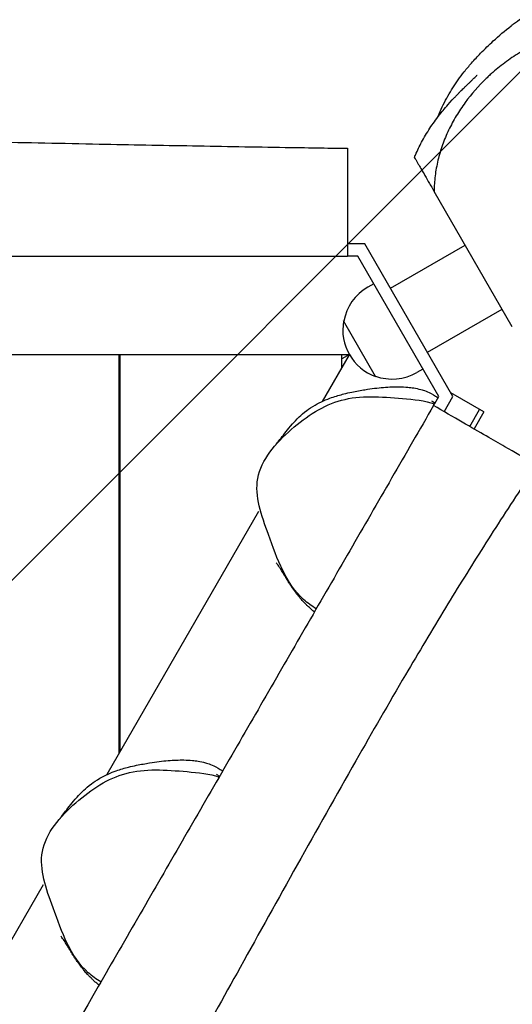
# Model space of a CAD drawing. Units: millimetres. Extents: x -2457 to 4018, y -2213 to 2715.
# Drawn here: x 429 to 629, y 703 to 1103 of the extents above; entities that cross this region are included whole.
import ezdxf

# ---------------------------------------------------------------- set-up
doc = ezdxf.new("R2010")
doc.units = ezdxf.units.MM
doc.header["$LTSCALE"] = 20
doc.linetypes.add('HIDDEN', pattern=[9.524999999999999, 6.35, -3.175])
for name, color, linetype in [('2d', 230, 'Continuous'), ('AS-Free_Space', 31, 'HIDDEN'), ('AS-Free_Space_Hatch', 31, 'HIDDEN')]:
    doc.layers.add(name, color=color, linetype=linetype)

msp = doc.modelspace()

# ---------------------------------------------------------------- hatches: boundary and pattern name
at = {"layer": 'AS-Free_Space_Hatch'}
h = msp.add_hatch(dxfattribs=at)
h.set_pattern_fill('ANSI31', color=256, scale=100)
h.set_pattern_definition([(45, (0, 0), (-224.5064030267288, 224.5064030267288), [])])
edge = h.paths.add_edge_path()
edge.add_arc((2013.901588010813, -501.2976480618038), 1000, -29.999999999997783, 60.00000000000142, ccw=False)
edge.add_arc((2013.901588010813, -501.297648061804), 1000, 240.00000000000142, 330.0000000000023, ccw=False)
edge.add_line((1513.901588010834, -1367.323051846254), (-175.280962070728, -392.073051846299))
edge.add_arc((324.7190379292521, 473.9523519381517), 1000, 150.0000000000014, 240.00000000000142, ccw=False)
edge.add_arc((324.7190379292514, 473.952351938152), 999.9999999999997, 60.00000000000142, 150.0000000000013, ccw=False)
edge.add_line((824.719037929231, 1339.977755722602), (2513.901588010793, 364.7277557226469))

# ---------------------------------------------------------------- linework, layer by layer
at = {"layer": '2d'}
for p, q in [((629.20639675559, 977.852974389145), (597.4312885946372, 1032.889076139912)), ((569.3322865832897, 1011.557975265577), (562.2190379292501, 1011.557975265577)), ((605.105789275186, 949.5964510385106), (569.3322865832897, 1011.557975265577)), ((579.7190379292379, 993.5675942088103), (610.0299270616933, 1011.06759420881)), ((439.3322865832898, 1006.557975265577), (439.3322865832898, 1006.591159398216)), ((566.4455352373416, 1006.557975265577), (562.2190379292504, 1006.557975265577)), ((599.3322865832897, 949.5964510385106), (566.4455352373416, 1006.557975265577)), ((572.8889109103029, 995.39772122774), (570.4640516325469, 993.9977280709809)), ((594.7190379292379, 967.5868320952773), (625.0299270616933, 985.0868320952773)), ((573.6915942489272, 957.7560329028538), (560.6915942489272, 980.272693401249)), ((562.937005626459, 966.5579752655726), (-528.4989297680318, 966.5579752655733)), ((469.4690379292132, 804.666706333736), (469.4690379292134, 966.557975265571)), ((469.9690379292132, 805.5327317375206), (469.9690379292134, 966.557975265571)), ((562.937005626459, 966.5579752655722), (551.9932044161226, 947.6027555413361)), ((563.0335327543291, 966.6137052288323), (559.9690379292138, 964.8444183166228)), ((559.9690379292135, 961.4173044187205), (559.9690379292135, 966.557975265571)), ((592.8889109103029, 960.7567050763628), (590.4640516325469, 959.3567119196032)), ((597.7114805432725, 946.7891326279864), (599.3322865832897, 949.5964510385106)), ((601.5491649481687, 943.4361970006812), (605.105789275186, 949.5964510385106)), ((617.67352060095, 943.3644002310368), (604.219037929252, 951.1323494233484)), ((597.2190379131087, 945.9361970099994), (597.6005092451601, 946.5969247387436)), ((611.9414697933971, 937.4361970007888), (615.9414697933812, 944.3644002310366)), ((617.67352060095, 943.3644002310368), (613.673520600966, 936.4361970007888)), ((469.9690379292132, 916.5579752655422), (469.4690379292132, 916.5579752655422)), ((469.4690379292134, 904.6667063337507), (469.9690379292134, 905.5327317375351)), ((526.1538291007805, 902.8476446593231), (464.4932044161193, 796.0483098790559)), ((438.6538291007831, 751.2931989970531), (141.4932044161036, 236.5958990342896))]:
    msp.add_line(p, q, dxfattribs=at)
for centre, radius, start, end in [((580.4640516325469, 976.677219995292), 20.00000000000001, 120.0000000000001, 170.0215081863853), ((580.3540408300153, 976.6137052288368), 20.00000000000003, 169.4583981264948, 250.5416018735047), ((580.4640516325469, 976.677219995292), 20.00000000000001, 249.9784918136149, 300.0000000000001)]:
    msp.add_arc(centre, radius, start, end, dxfattribs=at)
for points, knots in [([(598.93934438161, 1063.08474862091), (599.1180757684092, 1063.532139277736), (599.2970750627976, 1063.966661989484), (600.0391316300529, 1065.721057677283), (600.6017748451814, 1066.938363940073), (601.7903663937313, 1069.35252042556), (602.4140579582854, 1070.522031222453), (603.7087313568227, 1072.815889615253), (604.3761310303892, 1073.916472131474), (605.7727649288051, 1076.105960962294), (606.4958926208585, 1077.167476738141), (608.0328944535477, 1079.322416699716), (608.8417613289714, 1080.38947303909), (610.6470513361837, 1082.670832887589), (611.6333568391728, 1083.844735223499), (613.8612843441867, 1086.386565627072), (615.0980547781974, 1087.717708314834), (618.0294654822317, 1090.738313865044), (619.7305822211961, 1092.387031538208), (623.7693871446015, 1096.091653940631), (626.1292161182741, 1098.110191196664), (629.0345168949063, 1100.360747777231), (629.3824873541585, 1100.626659352209), (630.7923955705633, 1101.688280082089), (631.8897540793682, 1102.480115021654), (634.9226904549168, 1104.545855866925), (636.9538335300965, 1105.82033759828), (641.0610272025654, 1108.015318299298), (643.0504133909071, 1108.965510733432), (646.964751938194, 1110.486083993783), (648.7476908268732, 1111.084416327589), (652.4844019607267, 1112.093139417048), (654.4096004625051, 1112.515521670128), (658.3299161093782, 1113.132421754389), (660.2835089417451, 1113.34900134642), (664.287952106688, 1113.574210131571), (666.3194784443413, 1113.59721484172), (670.5123691493995, 1113.433016171068), (672.6697252044819, 1113.249864642086), (677.1295130190622, 1112.651187609039), (679.4335225174161, 1112.229201727297), (684.1332586726007, 1111.129301879442), (686.5268030920238, 1110.43985451668), (691.2216061146255, 1108.831536163439), (693.5191540407275, 1107.908371937869), (697.8317481378699, 1105.92276441335), (699.8519202516802, 1104.863848991887), (703.5759160207033, 1102.679162939728), (705.3307259982491, 1101.529848045152), (708.8252180844486, 1098.992626992723), (710.5033475204175, 1097.627105366811), (713.7029369296652, 1094.734463123222), (715.2753755948174, 1093.163458453734), (718.27801249339, 1089.809660141893), (719.7065417098456, 1088.064730489047), (722.3624587321247, 1084.464120794705), (723.5792467839644, 1082.689031228121), (725.8552658578819, 1079.060310448442), (726.8789921135296, 1077.333210995946), (728.8276512449711, 1073.810278375741), (729.7099205834822, 1072.14746751907), (731.4259809193939, 1068.738190413687), (732.2679506768764, 1067.013010339188), (733.7726244358737, 1063.821793528455), (734.3625952749071, 1062.541991826239), (735.3116541134691, 1060.433489066413), (735.6221261377973, 1059.737275660713), (736.201852971941, 1058.416416322778), (736.4257501348484, 1057.903541539861), (736.7922868658036, 1057.052107215821), (736.8643993728751, 1056.884175712053), (736.9944230131246, 1056.580362862776), (737.0504084442732, 1056.449273872138), (737.143496920823, 1056.23077186307), (737.1801995607868, 1056.14449413073), (737.2756803371979, 1055.919701772031), (737.3351483504596, 1055.779336945282), (737.4429549774254, 1055.524298817395), (737.4928301675677, 1055.406032214566), (737.5958281541871, 1055.161358202797), (737.6477672088288, 1055.03765368263), (737.7657636243737, 1054.756115859721), (737.8272188686599, 1054.608999544728), (737.9785141697473, 1054.246092445271), (738.0575458223313, 1054.055648516999), (738.2616442375408, 1053.562658332374), (738.3656577511597, 1053.309764539084), (738.598532506694, 1052.741959094718), (738.7101524231648, 1052.467931934522), (738.9634886707427, 1051.844057984088), (739.0852027412841, 1051.54214912112), (739.3760752610026, 1050.818041414297), (739.526490406857, 1050.440428063897), (739.8766955934852, 1049.556646165292), (740.0547640408097, 1049.10234305107), (740.4453855359357, 1048.099156320242), (740.6405099166977, 1047.591725194586), (741.0727132928994, 1046.458433393044), (741.2911736229926, 1045.876821200584), (741.7682896018068, 1044.593438393346), (742.0094643109451, 1043.932944473354), (742.5451317692473, 1042.446610923256), (742.8217635760955, 1041.66181848872), (743.4694237732497, 1039.789320259491), (743.8209730111882, 1038.741581851285), (744.6847097370803, 1036.06177149529), (745.1893252323803, 1034.485870827788), (746.1948992647306, 1030.606588121927), (746.6048533285289, 1028.956563114779), (747.2158290363548, 1025.445170071492), (747.4015821837788, 1024.171596346852), (747.6934849328345, 1021.263489117753), (747.7983786275554, 1019.615837496547), (747.786575917881, 1016.272493748003), (747.7095399155828, 1014.65423135488), (747.3387511983083, 1011.374230125112), (747.0259657660711, 1009.574661559836), (746.4650279009359, 1007.13794445971), (746.2352540402128, 1006.277724290165), (745.6754400074065, 1004.359200157889), (745.3382359260161, 1003.338973029433), (744.4397606348193, 1000.84535026899), (743.8532737656226, 999.4128240376281), (742.3289636131547, 996.0462366233096), (741.3524130980409, 994.1282156950647), (739.1435697823567, 990.3284034414878), (738.0647631567983, 988.5796928705686), (735.8789815156299, 985.5867853696429), (735.3886408444325, 984.9343325514119), (734.1340437262772, 983.3530522048686), (733.395165255713, 982.42594668738), (731.6529059588902, 980.5226732416527), (731.2907928622983, 980.1355895092968), (730.6107860442589, 979.4313874203754), (730.3148546669461, 979.1304827596746), (729.7502334026685, 978.5696789450412), (729.4873986228856, 978.3129323575945), (728.7909024613691, 977.6455190403544), (728.3332361176597, 977.21949625752), (727.4941416933516, 976.4614748113495), (727.1026375098529, 976.1170365355831), (726.262571575809, 975.3947805864532), (725.8143954209474, 975.0211275249621), (724.7844038743995, 974.1831831682666), (724.2143338436381, 973.7369709841864), (722.9344918270926, 972.7641959464781), (722.2379393083343, 972.2578886692841), (720.6026596065713, 971.1099303443134), (719.6792354518716, 970.4961356108797), (717.3401195949152, 969.0105317233692), (715.9266858756364, 968.175669771618), (712.6622989321693, 966.3820911364519), (710.792273456728, 965.421740418541), (707.7585246058643, 964.036900517644), (707.1227483623197, 963.7537809792047), (706.1229529256814, 963.3215240802847), (705.7734262686979, 963.1725902755193), (704.9431760623393, 962.8239710322582), (704.4553717166541, 962.623498256245), (703.6003513129631, 962.2783196401328), (703.2169090631862, 962.1262790705537), (702.4365068013105, 961.8208001585749), (702.0484683453442, 961.6717626382142), (701.1874048968, 961.3449904156455), (700.7476401073191, 961.1817922798127), (699.8387154084564, 960.8485984255676), (699.3985336466692, 960.6907335874555), (698.4664368813228, 960.3603465893898), (698.01083386699, 960.2023634256498), (697.0486703604372, 959.8725061335426), (696.5806952236228, 959.71548155847), (695.5996390659361, 959.3898127208222), (695.1261075877992, 959.235777919929), (694.1462620208993, 958.9200612886502), (693.6937037512616, 958.776890853311), (692.8298772069811, 958.5053632298877), (692.4502873613671, 958.3875569053641), (691.723680898127, 958.1627492344819), (691.4154120917165, 958.0680556399975), (690.8711102142197, 957.9007015310306), (690.6713333791163, 957.8392154543524), (690.394554908614, 957.7536297201241), (690.3324784208742, 957.7341322752882), (690.3324784209485, 957.7341322753116)], [107.4003773153772, 107.4003773153772, 107.4003773153772, 107.4003773153772, 118.1059619775975, 118.1059619775975, 151.7925776204947, 151.7925776204947, 190.2112285264236, 190.2112285264236, 233.4875112115183, 233.4875112115183, 283.2936590158736, 283.2936590158736, 342.2504738833255, 342.2504738833255, 416.9363508846616, 416.9363508846616, 512.4620717041722, 512.4620717041722, 641.8414968784025, 641.8414968784025, 811.2748505197876, 811.2748505197876, 834.0363382586198, 834.0363382586198, 902.3209392178295, 902.3209392178295, 1012.717750867779, 1012.717750867779, 1096.59855072856, 1096.59855072856, 1158.156292766281, 1158.156292766281, 1214.159171801783, 1214.159171801783, 1262.811040437141, 1262.811040437141, 1307.656602656271, 1307.656602656271, 1351.540517637008, 1351.540517637008, 1396.637227095241, 1396.637227095241, 1443.99831777304, 1443.99831777304, 1492.430218811104, 1492.430218811104, 1539.884314084933, 1539.884314084933, 1586.13823940418, 1586.13823940418, 1637.168529635231, 1637.168529635231, 1687.692578381367, 1687.692578381367, 1733.128680086779, 1733.128680086779, 1770.212852312526, 1770.212852312526, 1798.441786049382, 1798.441786049382, 1819.670331451628, 1819.670331451628, 1834.641982109842, 1834.641982109842, 1845.993711020604, 1845.993711020604, 1851.274733538471, 1851.274733538471, 1854.173960309327, 1854.173960309327, 1854.822937677762, 1854.822937677762, 1855.267865625034, 1855.267865625034, 1855.54746755873, 1855.54746755873, 1856.000660503636, 1856.000660503636, 1856.432151915898, 1856.432151915898, 1856.970392906644, 1856.970392906644, 1857.775610571239, 1857.775610571239, 1859.171234886002, 1859.171234886002, 1861.818882093068, 1861.818882093068, 1865.870527240409, 1865.870527240409, 1872.160915622762, 1872.160915622762, 1882.052042922225, 1882.052042922225, 1897.586698591014, 1897.586698591014, 1919.461578506809, 1919.461578506809, 1950.719202277273, 1950.719202277273, 1993.953146979088, 1993.953146979088, 2054.417516625831, 2054.417516625831, 2143.753197881136, 2143.753197881136, 2272.166156205182, 2272.166156205182, 2338.298983016609, 2338.298983016609, 2372.239611868437, 2372.239611868437, 2407.180661419246, 2407.180661419246, 2434.569391508642, 2434.569391508642, 2459.394314370022, 2459.394314370022, 2475.721400690425, 2475.721400690425, 2497.550253103996, 2497.550253103996, 2530.680884571974, 2530.680884571974, 2575.410774118864, 2575.410774118864, 2612.084059808528, 2612.084059808528, 2621.403100435948, 2621.403100435948, 2631.038258447939, 2631.038258447939, 2633.264926762001, 2633.264926762001, 2634.758616754949, 2634.758616754949, 2635.925052778054, 2635.925052778054, 2637.745444918752, 2637.745444918752, 2639.338709721717, 2639.338709721717, 2641.308465422579, 2641.308465422579, 2644.076680459457, 2644.076680459457, 2647.783850155056, 2647.783850155056, 2653.011299220611, 2653.011299220611, 2661.007101362672, 2661.007101362672, 2670.149348121139, 2670.149348121139, 2672.342795241975, 2672.342795241975, 2673.470733484721, 2673.470733484721, 2675.047703065224, 2675.047703065224, 2676.476021716927, 2676.476021716927, 2678.23256188307, 2678.23256188307, 2680.788198235757, 2680.788198235757, 2684.138674584246, 2684.138674584246, 2688.689112821959, 2688.689112821959, 2694.845056537702, 2694.845056537702, 2703.10204024722, 2703.10204024722, 2714.035902616959, 2714.035902616959, 2727.346511597542, 2727.346511597542, 2744.333277806642, 2744.333277806642, 2765.435053009281, 2765.435053009281, 2788.517715551034, 2788.517715551034, 2788.517715551034, 2788.517715551034]), ([(722.5673578720116, 995.7299602256835), (724.5153944242506, 997.0738044503478), (726.4364911376726, 998.4635443339075), (729.2495683048774, 1000.664968855328), (730.1757330592234, 1001.418415913936), (731.9983432876197, 1002.975940844509), (732.8933761407773, 1003.779014692), (735.4949364223012, 1006.260041643701), (737.1271457260098, 1008.014062010039), (739.3319009374488, 1010.883497543591), (740.02585847655, 1011.880070177995), (740.9883347673635, 1013.451728915082), (741.2957271410517, 1013.988430061659), (741.870700675622, 1015.070286622416), (742.1397281530938, 1015.617712541971), (742.8889086686304, 1017.280371678648), (743.3111375987128, 1018.415994085015), (743.8189216314925, 1020.163624380355), (743.9677711839959, 1020.756099982323), (744.2194671736659, 1021.943359257786), (744.322170495192, 1022.536077748201), (744.5694625594401, 1024.311838972357), (744.6535925651424, 1025.492501598364), (744.6845868025366, 1027.259747723524), (744.6789504421272, 1027.848201154367), (744.6390701662535, 1029.023981808882), (744.6048210918534, 1029.609743915617), (744.4655246042007, 1031.348825755088), (744.3240475003117, 1032.489524215466), (743.9669606879129, 1034.742420475442), (743.7512199092059, 1035.85456788443), (743.0161686674705, 1039.157243837317), (742.4101788544456, 1041.314448059706), (741.0466785914152, 1045.570603617003), (740.2868571336351, 1047.67330616418), (738.6755097883383, 1051.807757266663), (737.8222702989835, 1053.842310092339), (736.0462585592829, 1057.863654032129), (735.1233088011661, 1059.850323217029), (733.2269056700807, 1063.788970902165), (732.2553740500123, 1065.742269445017), (730.2376612240885, 1069.597590097372), (729.1913124814864, 1071.499497126708), (726.989725273278, 1075.22851537017), (725.8345674717282, 1077.05568199204), (723.9899472963498, 1079.71957971745), (723.3563705120898, 1080.594698357618), (722.0459925295759, 1082.315245000561), (721.3706074669342, 1083.158539682324), (719.2934802304248, 1085.6120798708), (717.8350867625138, 1087.153349022167), (714.7463898709525, 1090.015463061108), (713.1163994054566, 1091.33670922603), (710.5268419368758, 1093.133207440626), (709.6392734915123, 1093.700776593237), (708.2725326793181, 1094.506755372301), (707.8110655436449, 1094.767866781942), (706.876558620402, 1095.2752510582), (706.4027493925184, 1095.521885053188), (704.021006252324, 1096.710854274555), (702.0671496632924, 1097.526315288801), (698.0769637532344, 1098.926278699822), (696.0405538325899, 1099.510555383493), (691.8941665368914, 1100.473088686381), (689.7841510304763, 1100.85123852162), (686.5679509444931, 1101.275146462038), (685.4878826477166, 1101.392291532343), (683.3297766361372, 1101.578786587854), (682.2493910132721, 1101.64847130979), (676.8411318150609, 1101.884951208887), (672.4944727309651, 1101.719588481843), (665.9474627603915, 1100.993763711804), (663.7606214921855, 1100.672173373138), (660.4734620584695, 1100.067828454472), (659.376581802534, 1099.845861626042), (657.1804001164364, 1099.359117728184), (656.0792044377158, 1099.093794375983), (650.6060186408251, 1097.665582428585), (646.311392335668, 1096.197124872877), (640.0094411888222, 1093.450834601372), (637.9322466514325, 1092.444320551286), (634.854727287616, 1090.78592956497), (633.8352772659493, 1090.208319768477), (631.8098140205511, 1089.000922274176), (630.8024868823202, 1088.370138697254), (627.8286728713522, 1086.412832009099), (625.9021708500243, 1085.016825350228), (623.1001340218272, 1082.780167790105), (622.1807465237816, 1082.010831875632), (620.824033511765, 1080.820451892349), (620.3755248982673, 1080.417594223816), (619.7084312020652, 1079.804088203879), (619.4870116966331, 1079.598049303206), (619.0460777537289, 1079.182873404736), (618.8254979269425, 1078.972709312551), (618.6080096992612, 1078.763036888644)], [0.2364081939077766, 0.2364081939077766, 0.2364081939077766, 0.2364081939077766, 0.2436445668392737, 0.2436445668392737, 0.2472627533050221, 0.2472627533050221, 0.2508809397707706, 0.2508809397707706, 0.2581173127022677, 0.2581173127022677, 0.2617354991680161, 0.2617354991680161, 0.2635445924008904, 0.2635445924008904, 0.2653536856337647, 0.2653536856337647, 0.2689718720995132, 0.2689718720995132, 0.2707809653323874, 0.2707809653323874, 0.2725900585652617, 0.2725900585652617, 0.2762082450310103, 0.2762082450310103, 0.2780173382638845, 0.2780173382638845, 0.2798264314967588, 0.2798264314967588, 0.2834446179625074, 0.2834446179625074, 0.287062804428256, 0.287062804428256, 0.2942991773597531, 0.2942991773597531, 0.3015355502912502, 0.3015355502912502, 0.3087719232227474, 0.3087719232227474, 0.3160082961542446, 0.3160082961542446, 0.3232446690857417, 0.3232446690857417, 0.3304810420172389, 0.3304810420172389, 0.337717414948736, 0.337717414948736, 0.3413356014144846, 0.3413356014144846, 0.3449537878802331, 0.3449537878802331, 0.3521901608117303, 0.3521901608117303, 0.3594265337432275, 0.3594265337432275, 0.363044720208976, 0.363044720208976, 0.3648538134418503, 0.3648538134418503, 0.3666629066747246, 0.3666629066747246, 0.3738992796062217, 0.3738992796062217, 0.3811356525377189, 0.3811356525377189, 0.388372025469216, 0.388372025469216, 0.3919902119349646, 0.3919902119349646, 0.3956083984007132, 0.3956083984007132, 0.4100811442637076, 0.4100811442637076, 0.4173175171952048, 0.4173175171952048, 0.4209357036609535, 0.4209357036609535, 0.424553890126702, 0.424553890126702, 0.4390266359896964, 0.4390266359896964, 0.4462630089211935, 0.4462630089211935, 0.4498811953869422, 0.4498811953869422, 0.4534993818526907, 0.4534993818526907, 0.4607357547841878, 0.4607357547841878, 0.4643539412499365, 0.4643539412499365, 0.4661630344828107, 0.4661630344828107, 0.4670675810992478, 0.4670675810992478, 0.467972127715685, 0.467972127715685, 0.467972127715685, 0.467972127715685]), ([(604.8022728603241, 1070.017028766217), (604.9877310988775, 1070.217606747844), (605.1924992833469, 1070.437784655511), (605.5351514953418, 1070.802589996453), (605.6392962139118, 1070.91311445254), (605.8647832112779, 1071.151397673355), (605.987851257247, 1071.280985131275), (606.1959949349664, 1071.499093632803), (606.2752444883185, 1071.581932474198), (606.4643551616839, 1071.779063332306), (606.5781942578162, 1071.897296176148), (606.7750357527839, 1072.101029344695), (606.8620421064377, 1072.190811356843), (607.0364271745807, 1072.370331857779), (607.1234529140484, 1072.459642298772), (607.3176559462652, 1072.658507056723), (607.4195147346534, 1072.762421723171), (607.6652086725724, 1073.012490241299), (607.7956168508422, 1073.144571002247), (608.1369274919687, 1073.489349096852), (608.3169588604637, 1073.66995284921), (608.7407914596567, 1074.093862905563), (608.9515590080603, 1074.303096802129), (609.4299996709481, 1074.776608810247), (609.6645877110584, 1075.007095997139), (610.1891686329122, 1075.521040836507), (610.4451400258829, 1075.770174280572), (611.005166002597, 1076.314014636877), (611.2752753282834, 1076.574972350798), (611.8533140936245, 1077.132807549489), (612.127560326453, 1077.396752275035), (612.6997129619281, 1077.947811002238), (612.9643953447944, 1078.202995473599), (613.4986931911033, 1078.719857998909), (613.7357240293554, 1078.950656939555), (614.1902490278874, 1079.39626295411), (614.3761419680047, 1079.58122882887), (614.6973743931403, 1079.904243315735), (614.8028285153823, 1080.013515949326), (614.8913849985577, 1080.106239594491), (614.9064182273594, 1080.122419052372), (614.9064182273589, 1080.122419052372)], [0, 0, 0, 0, 1.607910585750229, 1.607910585750229, 2.242325189674403, 2.242325189674403, 2.867394683284057, 2.867394683284057, 3.220734090343275, 3.220734090343275, 3.696322878450392, 3.696322878450392, 4.09347557045636, 4.09347557045636, 4.554006128024739, 4.554006128024739, 5.210979745660367, 5.210979745660367, 6.294960016904541, 6.294960016904541, 8.358435139383216, 8.358435139383216, 11.73792025404133, 11.73792025404133, 16.94839396299604, 16.94839396299604, 24.79109642467614, 24.79109642467614, 36.23641640274774, 36.23641640274774, 52.49668955390445, 52.49668955390445, 75.02814047765685, 75.02814047765685, 105.5132457195173, 105.5132457195173, 145.7397292775124, 145.7397292775124, 197.2749441931256, 197.2749441931256, 227.7784889499224, 227.7784889499224, 227.7784889499224, 227.7784889499224]), ([(618.6080096992612, 1078.763036888644), (615.4796384395715, 1075.747088937762), (612.6307737288118, 1072.497033724864), (608.7938360752853, 1067.256467858505), (607.5881703000732, 1065.448207178176), (605.8984522655371, 1062.636328659541), (605.3541252280047, 1061.68065315401), (604.311512415391, 1059.741935921943), (603.8161296352857, 1058.764485835327), (602.4081859849698, 1055.807725759372), (601.5736208691094, 1053.804071168434), (600.1200454907676, 1049.729481439414), (599.5010189700199, 1047.658551375979), (598.7448833096366, 1044.498344253903), (598.5212277705114, 1043.432850766073), (598.1385494273475, 1041.31185634733), (597.9787170894365, 1040.25370066748), (597.5921154228313, 1037.086137438063), (597.4572937255009, 1034.983563266154), (597.4312885946372, 1032.889076139912)], [8.768162259632063e-13, 8.768162259632063e-13, 8.768162259632063e-13, 8.768162259632063e-13, 0.01301108412880025, 0.01301108412880025, 0.01951662619276197, 0.01951662619276197, 0.02276939722474283, 0.02276939722474283, 0.02602216825672369, 0.02602216825672369, 0.03252771032068542, 0.03252771032068542, 0.03903325238464714, 0.03903325238464714, 0.04228602341662799, 0.04228602341662799, 0.04553879444860885, 0.04553879444860885, 0.05204433651257053, 0.05204433651257053, 0.05204433651257053, 0.05204433651257053]), ([(589.4514233853383, 1046.710757179854), (589.6993426758424, 1047.308618582865), (589.9540097634833, 1047.899440975888), (590.9968022644377, 1050.231679900764), (591.8285417980076, 1051.901787166763), (593.7984091905018, 1055.512227590625), (594.9653611775693, 1057.420592420125), (597.3536984199993, 1060.984510353342), (598.570869599421, 1062.665241372059), (600.8000397616395, 1065.43794330714), (601.3768423899992, 1066.137345566663), (602.7512508313318, 1067.744930604295), (603.4211663463532, 1068.523325606162), (604.8022728603241, 1070.017028766217)], [0, 0, 0, 0, 10.00004324057418, 10.00004324057418, 40.00121767710952, 40.00121767710952, 77.39788006934211, 77.39788006934211, 115.24736864338, 115.24736864338, 127.1142562739776, 127.1142562739776, 139.0883578355252, 139.0883578355252, 139.0883578355252, 139.0883578355252]), ([(-527.7809620707492, 1055.020439472682), (-524.4628959432439, 1054.776414969668), (-521.1437367117042, 1054.547502422298), (-507.9774623476854, 1053.696183154456), (-498.1251899795471, 1053.18520070772), (-478.5349372572514, 1052.373911367681), (-468.7952184548583, 1052.071022682541), (-448.4848496527801, 1051.600132436741), (-437.9062542576536, 1051.446728774939), (-413.8980449003759, 1051.263212351218), (-400.4675214521108, 1051.276002555201), (-370.8761255832796, 1051.45022364499), (-354.7153469718269, 1051.638184102384), (-322.6669336338113, 1052.079464945677), (-306.7797728612684, 1052.335018475502), (-276.974962116501, 1052.821595887485), (-263.0581168538626, 1053.051913827831), (-235.6256590042752, 1053.473047570972), (-222.1089243682625, 1053.66484000235), (-195.4402330663304, 1053.978870221818), (-182.2867476642711, 1054.102760770372), (-156.7509939824398, 1054.256875174571), (-144.3671522245526, 1054.290710471195), (-120.1729195071824, 1054.285660267738), (-108.3607414509596, 1054.250349360447), (-84.120479189301, 1054.132250888852), (-71.69206431209209, 1054.047172945567), (-45.17732773812189, 1053.849611111845), (-31.09211272382912, 1053.735155992866), (2.943279453335546, 1053.50341551342), (22.89114486700713, 1053.402351883527), (55.16546210943322, 1053.438666895397), (67.47525372690095, 1053.502439593428), (88.19780866712888, 1053.727592522519), (96.6117379221325, 1053.852022220346), (116.3566866727476, 1054.200726469316), (127.6878533952105, 1054.443909721575), (157.2863690693897, 1055.074519556685), (175.5549393820838, 1055.449665201347), (212.0624329645965, 1055.886172043813), (230.3019064674987, 1055.947456006424), (265.8225922640308, 1055.810717922133), (283.1047758319668, 1055.628664679552), (319.8752464892145, 1055.086269269977), (339.3641132179647, 1054.707321828789), (378.3302841743334, 1053.895225821586), (397.8096920637514, 1053.463697634816), (431.9980146106207, 1052.735953569725), (446.7142260181058, 1052.431576871079), (474.073579896243, 1051.893736656), (486.7210053592945, 1051.655973740563), (511.8959312857757, 1051.203476015699), (524.4278308101007, 1050.98877667303), (545.3776605304865, 1050.651565153342), (553.8004364113403, 1050.521893199224), (562.2190379292504, 1050.398095662941)], [0, 0, 0, 0, 10.00010159188852, 10.00010159188852, 39.66112971224656, 39.66112971224656, 68.9996468674484, 68.9996468674484, 100.8679437187126, 100.8679437187126, 141.3238037603705, 141.3238037603705, 189.9988993117333, 189.9988993117333, 237.769902366418, 237.769902366418, 279.5665766676327, 279.5665766676327, 320.1301398160491, 320.1301398160491, 359.5877222746057, 359.5877222746057, 396.7405162945598, 396.7405162945598, 432.2020102182889, 432.2020102182889, 469.550579228995, 469.550579228995, 511.9204413109312, 511.9204413109312, 571.9431561034047, 571.9431561034047, 608.8727380696507, 608.8727380696507, 634.1157347466738, 634.1157347466738, 668.1194549880778, 668.1194549880778, 722.934661008194, 722.934661008194, 777.6499189393252, 777.6499189393252, 829.4985801060927, 829.4985801060927, 887.9783119917394, 887.9783119917394, 946.4470370531684, 946.4470370531684, 990.6672244107283, 990.6672244107283, 1028.734774824208, 1028.734774824208, 1066.510627492632, 1066.510627492632, 1091.928022848963, 1091.928022848963, 1091.928022848963, 1091.928022848963]), ([(562.2190379292508, 1050.398095662942), (562.2190379292508, 1050.398095662959), (562.2190379292508, 1049.919585536592), (562.2190379292508, 1036.055523876633), (562.2190379292504, 1021.485758351728), (562.2190379292504, 1008.215738686128), (562.2190379292506, 1006.557975265577)], [1.035153231205601, 1.035153231205601, 1.035153231205601, 1.035153231205601, 1.04476522084723, 1.099197397041056, 1.21480776682385, 1.231158412144818, 1.231158412144818, 1.231158412144818, 1.231158412144818]), ([(589.4513103555494, 1046.710803893308), (589.451310356033, 1046.71080389247), (589.5554272046832, 1046.530468220684), (590.0182249843012, 1045.728878952755), (590.4246209319388, 1045.024980523457), (591.298190109485, 1043.51191432402), (591.6336960530955, 1042.930800983445), (592.4074503499626, 1041.590619228697), (592.8453096361852, 1040.832224698393), (593.851090012022, 1039.090161986188), (594.4175982770721, 1038.108940888213), (595.4124213452576, 1036.385856789574), (595.768740021954, 1035.76869473785), (596.5456604371875, 1034.423029105228), (596.9658464931433, 1033.695245507681), (597.4312885946372, 1032.889076139912)], [2.633588689050894, 2.633588689050894, 2.633588689050894, 2.633588689050894, 2.795281529654575, 2.795281529654575, 2.990699324235681, 2.990699324235681, 3.088408221526234, 3.088408221526234, 3.186117118816786, 3.186117118816786, 3.283826016107339, 3.283826016107339, 3.332680464752615, 3.332680464752615, 3.381534913397892, 3.381534913397892, 3.381534913397892, 3.381534913397892]), ([(-527.7809620707496, 1006.557975265582), (-516.4331904996673, 1006.55797526786), (-505.0811406192529, 1006.557975265582), (-482.3757380052322, 1006.557975265582), (-471.0224273322589, 1006.557975265582), (-448.314572055505, 1006.557975265581), (-436.9600462167202, 1006.557975265581), (-414.250140764946, 1006.557975265581), (-402.896022951179, 1006.557975265581), (-380.1907480771219, 1006.557975265581), (-368.8388250179233, 1006.557975265581), (-346.1337699687039, 1006.557975265581), (-334.7808354447362, 1006.557975265581), (-312.0744116318461, 1006.557975265581), (-300.720904108442, 1006.557975265581), (-278.0130956093777, 1006.557975265581), (-266.6588971976778, 1006.557975265581), (-232.5949143266861, 1006.55797526558), (-209.8827625319166, 1006.55797526558), (-175.8131071115279, 1006.55797526558), (-164.4565068788606, 1006.55797526558), (-141.7431951813827, 1006.55797526558), (-130.3864856512681, 1006.55797526558), (-96.31622384787329, 1006.55797526558), (-73.60546129165112, 1006.55797526558), (-39.54081213704961, 1006.557975265579), (-28.18614572423542, 1006.557975265579), (-5.476752631446459, 1006.557975265579), (5.877931408109191, 1006.557975265579), (28.58813631465847, 1006.557975265579), (39.94379927330471, 1006.557975265579), (62.65743573184756, 1006.557975265579), (74.01457639845415, 1006.557975265579), (108.0850078209602, 1006.557975265579), (130.7981649420117, 1006.557975265579), (164.8681024317823, 1006.557975265579), (176.2247783763281, 1006.557975265579), (198.938275645817, 1006.557975265578), (210.2951001581025, 1006.557975265578), (233.0089039238199, 1006.557975265578), (244.365559773596, 1006.557975265578), (267.0774564278857, 1006.557975265578), (278.4328825007727, 1006.557975265578), (312.4982313343385, 1006.557975265578), (335.2071874683652, 1006.557975265578), (380.6271106145672, 1006.557975265578), (403.3380947385849, 1006.557975265577), (437.4103678211754, 1006.557975265577), (448.7690613712362, 1006.557975265577), (471.4778692553701, 1006.557975265577), (482.8290769684879, 1006.557975265577), (516.8718096303585, 1006.557975265577), (539.5525038330034, 1006.557975265577), (562.2190379292506, 1006.557975265577)], [0, 0, 0, 0, 0.03407381105574607, 0.03407381105574607, 0.06814762211149214, 0.06814762211149214, 0.1022214331672382, 0.1022214331672382, 0.1362952442229843, 0.1362952442229843, 0.1703690552787304, 0.1703690552787304, 0.2044428663344765, 0.2044428663344765, 0.2385166773902226, 0.2385166773902226, 0.2725904884459688, 0.2725904884459688, 0.3407381105574612, 0.3407381105574612, 0.3748119216132074, 0.3748119216132074, 0.4088857326689535, 0.4088857326689535, 0.4770333547804459, 0.4770333547804459, 0.5111071658361921, 0.5111071658361921, 0.5451809768919382, 0.5451809768919382, 0.5792547879476841, 0.5792547879476841, 0.6133285990034303, 0.6133285990034303, 0.6814762211149227, 0.6814762211149227, 0.715550032170669, 0.715550032170669, 0.7496238432264154, 0.7496238432264154, 0.7836976542821616, 0.7836976542821616, 0.8177714653379079, 0.8177714653379079, 0.885919087449401, 0.885919087449401, 0.9540667095608941, 0.9540667095608941, 0.9881405206166407, 0.9881405206166407, 1.022214331672387, 1.022214331672387, 1.09036195378388, 1.09036195378388, 1.09036195378388, 1.09036195378388]), ([(532.6871845266994, 929.45033494879), (532.7443389313798, 929.5181846152102), (532.8067295459614, 929.59300740549), (533.1104769661299, 929.9610880922924), (533.3945343994235, 930.3156371719392), (534.1463182710716, 931.2758247866927), (534.6435233515306, 931.9265283425179), (535.8236242862304, 933.4696139630066), (536.4876112364607, 934.3420952887004), (538.0359733318876, 936.2789231260745), (538.8119921814857, 937.2350355273074), (540.6310347329602, 939.267320845398), (541.5074227826476, 940.2086632353032), (543.4940730876999, 942.0770976842327), (544.4508102189181, 942.9194163149041), (546.6663025115797, 944.5761851543257), (547.8085724195396, 945.3500474222021), (550.1855574026629, 946.7254406845764), (551.3631655884051, 947.3235706555565), (553.6828916042455, 948.3671531144482), (554.8009591396926, 948.7982916403739), (556.720774091086, 949.4755096679551), (557.5499817911852, 949.736984447643), (559.2218328194808, 950.2311870409353), (560.0414392738232, 950.450373607669), (561.926191160331, 950.9244287738829), (562.960807243592, 951.158696043452), (565.7645012529788, 951.749571456538), (567.6669720051655, 952.0971557134376), (570.7449488108355, 952.597864096836), (572.0252196484716, 952.7810434353953), (574.53386956844, 953.0962877651039), (575.7400902674619, 953.2204988632927), (578.0724692012384, 953.4141135503514), (579.1762452556011, 953.4767767793755), (581.3030548145189, 953.5517859684123), (582.3094949279098, 953.5592514075342), (584.475588948362, 953.5226671330738), (585.6031286168809, 953.4667986028403), (588.2929761520882, 953.2191432692575), (589.8524679201414, 953.0482326382207), (593.3077484222467, 952.0843430879968), (594.6747769614822, 951.7323072243214), (597.7383307295511, 949.9387149624413), (598.3596165855768, 949.5420785256053), (599.0252365351284, 949.0646247546288)], [1.63660456353006, 1.63660456353006, 1.63660456353006, 1.63660456353006, 10.00006337530524, 10.00006337530524, 40.00092583510296, 40.00092583510296, 80.53092638552802, 80.53092638552802, 118.7387739918499, 118.7387739918499, 147.1143436788851, 147.1143436788851, 166.353077918907, 166.353077918907, 180.3861988262842, 180.3861988262842, 190.8821154746218, 190.8821154746218, 199.6501969280435, 199.6501969280435, 209.1311375716126, 209.1311375716126, 217.9523412375117, 217.9523412375117, 228.303408464331, 228.303408464331, 242.7047988193767, 242.7047988193767, 267.1702529768562, 267.1702529768562, 287.56193764635, 287.56193764635, 309.9415187795037, 309.9415187795037, 334.6298730481728, 334.6298730481728, 361.7225951897434, 361.7225951897434, 395.9636569612783, 395.9636569612783, 440.0702248760441, 440.0702248760441, 464.7708131271324, 464.7708131271324, 470.3165496504047, 470.3165496504047, 470.3165496504047, 470.3165496504047]), ([(549.5799034791614, 863.4227958151525), (547.7241336533905, 864.5118476468901), (537.9759295686815, 871.5115369778099), (531.0320949652248, 891.1431423858501), (524.4880528556462, 909.1522846543382), (525.8088843932119, 916.3573642385616), (527.1779453941308, 923.8255334840187), (538.7667754790016, 937.2198205285099), (559.6046494634127, 950.7429502584228), (580.0809309389899, 949.2574668415591), (593.7716843205872, 947.9847167831103), (597.6005092451601, 946.5969247387436)], [0.7956331662350726, 0.7956331662350726, 0.7956331662350726, 0.7956331662350726, 0.8177705610926249, 0.9204966226288914, 1, 1, 1, 1.082406401046977, 1.163094403342562, 1.247996341838575, 1.291743606756844, 1.291743606756844, 1.291743606756844, 1.291743606756844]), ([(596.4847608211578, 947.7828664802755), (596.4847608211583, 947.7828664802751), (596.5370036254601, 947.746387913759), (596.7603336794614, 947.5974122630837), (596.9814687152623, 947.453638679319), (597.4212630388447, 947.174791936779), (597.6006825492502, 947.0620599990361), (597.797843578089, 946.938979540949)], [45.02549550518102, 45.02549550518102, 45.02549550518102, 45.02549550518102, 66.22414735426608, 66.22414735426608, 99.26376213154752, 99.26376213154752, 118.1031778016557, 118.1031778016557, 118.1031778016557, 118.1031778016557]), ([(597.2190379292374, 945.9361970006869), (591.5451521456696, 936.1087385426474), (585.8691272034894, 926.2775749623197), (574.5164258964792, 906.614119495424), (568.8397705599925, 896.7818640355721), (557.4858429216158, 877.1162845004426), (551.8085800022236, 867.282976676128), (540.4536272763366, 847.6156216373488), (534.7765683694531, 837.782667173065), (523.4239309324248, 818.119322332223), (517.7479694028257, 808.2882685811505), (506.3954418782161, 788.6251141142023), (500.7189746162324, 778.7931844089449), (489.3657627097875, 759.128844557886), (483.6890089480855, 749.2964186205602), (472.3351046985536, 729.6308795960983), (466.6580054927037, 719.7978553319572), (449.6260140572081, 690.2975808116001), (438.2699381598236, 670.6282803827214), (421.2351104496295, 641.1230932904824), (415.556810333296, 631.2879889883682), (404.2001544845572, 611.617684054278), (398.5217997195001, 601.7824850977979), (381.4866688178029, 572.2767728624711), (370.131287539692, 552.6086755494662), (353.0989629623915, 523.107824010577), (347.4216297559845, 513.274394445582), (336.0669332095902, 493.6074831226998), (330.3895911898125, 483.7740382924989), (319.034488736538, 464.1064239182771), (313.356657257215, 454.2721313192753), (301.9998390279438, 434.6015451338528), (296.3212686946406, 424.7659728022181), (279.2860529833878, 395.2601136724321), (267.9294744228623, 375.589942605454), (250.8945056779772, 346.0845112339647), (245.2161677057044, 336.2493413634404), (233.8594190709602, 316.5788757192744), (228.1810068148175, 306.7435771853133), (216.824104931959, 287.0728461076272), (211.145777007071, 277.2376936396839), (199.7898286799264, 257.5686141689421), (194.112115643483, 247.7345267190258), (177.0794412267003, 218.233069240379), (165.7249631596872, 198.5665363348853), (143.0150015865865, 159.2317290523373), (131.6595095245779, 139.5634398559929), (114.6233729832829, 110.0559858017886), (108.9440262082526, 100.2190686336334), (97.58962226618587, 80.55266411631305), (91.91401840962709, 70.72222987311909), (74.89265207869204, 41.24035857369665), (63.55230497736972, 21.59830121873961), (52.21903792924633, 1.968506875643243)], [0, 0, 0, 0, 0.03407381105574607, 0.03407381105574607, 0.06814762211149214, 0.06814762211149214, 0.1022214331672382, 0.1022214331672382, 0.1362952442229843, 0.1362952442229843, 0.1703690552787304, 0.1703690552787304, 0.2044428663344765, 0.2044428663344765, 0.2385166773902226, 0.2385166773902226, 0.2725904884459688, 0.2725904884459688, 0.3407381105574612, 0.3407381105574612, 0.3748119216132074, 0.3748119216132074, 0.4088857326689535, 0.4088857326689535, 0.4770333547804459, 0.4770333547804459, 0.5111071658361921, 0.5111071658361921, 0.5451809768919382, 0.5451809768919382, 0.5792547879476841, 0.5792547879476841, 0.6133285990034303, 0.6133285990034303, 0.6814762211149227, 0.6814762211149227, 0.715550032170669, 0.715550032170669, 0.7496238432264154, 0.7496238432264154, 0.7836976542821616, 0.7836976542821616, 0.8177714653379079, 0.8177714653379079, 0.885919087449401, 0.885919087449401, 0.9540667095608941, 0.9540667095608941, 0.9881405206166407, 0.9881405206166407, 1.022214331672387, 1.022214331672387, 1.09036195378388, 1.09036195378388, 1.09036195378388, 1.09036195378388]), ([(639.1887630625804, 921.7049648971372), (639.188763062499, 921.7049648971843), (636.19462482422, 923.4336314150455), (626.075324404886, 929.2760122361587), (613.7007379510571, 936.4204830563867), (601.2141650293279, 943.6296092940029), (597.2190379292374, 945.9361970006869)], [1.029095667722913, 1.029095667722913, 1.029095667722913, 1.029095667722913, 1.081527308667555, 1.161354550063165, 1.25418540177211, 1.29924909996364, 1.29924909996364, 1.29924909996364, 1.29924909996364]), ([(639.1887630625804, 921.7049648971372), (637.3183985800722, 918.9534475907876), (635.4605748830352, 916.1934276507536), (628.1401735883144, 905.2167592121956), (622.7715136244565, 896.9399322797077), (612.2737900849897, 880.3799204256179), (607.141621387945, 872.0965208595986), (596.578634071647, 854.7426706396608), (591.1564849059262, 845.6580401220177), (578.9934503423331, 824.958079131095), (572.2892652597711, 813.3205095367862), (557.6444472149758, 787.606498436018), (549.7268364402457, 773.5168733848403), (534.0847901917512, 745.5414928615178), (526.3625256543669, 731.6550312736321), (511.8815086816989, 705.600019307738), (505.1225472376649, 693.4325187995798), (491.7710308328246, 669.4647465420247), (485.1787606326486, 657.6630147553426), (472.1163731293009, 634.4102354924547), (465.646922790607, 622.957037711684), (453.0125129388137, 600.7653691163325), (446.8498942862904, 590.0237299092414), (434.7484043231169, 569.0734348526545), (428.8117351522619, 558.8614440355876), (416.5893277448825, 537.9278103583886), (410.3014406460889, 527.2070263175916), (396.8729787922775, 504.3433717867349), (389.7312502445007, 492.2024453260774), (372.5128610136068, 462.842801312564), (362.451404635861, 445.6179749279552), (346.3456957374599, 417.6494388002654), (340.2460287053054, 406.9569601952584), (330.0797393915398, 388.8981247211877), (325.9805340433429, 381.5492333917993), (316.4100464060326, 364.2752540528242), (310.9550659190118, 354.3405841904861), (296.7019322189558, 328.392212784693), (287.8925327209774, 312.3835939806983), (270.0168119442108, 280.5489236885001), (260.9501486612442, 264.7224343020633), (243.071387108331, 234.028987084595), (234.2726325914423, 219.1532037031797), (215.4176690592114, 187.580239709651), (205.3450575840533, 170.8918597521561), (185.1586763333248, 137.5522138193444), (175.0452580164441, 120.8983158298462), (157.3208518952194, 91.65423202407985), (149.6991482381426, 79.06180744707899), (135.5536880096553, 55.636832065048), (129.0240665532854, 44.80272177929834), (116.0447290651562, 23.22684525100044), (109.5928442180607, 12.48125157658551), (98.82589561540497, -5.493227406324408), (94.50220846859477, -12.72272931239969), (90.18569589833338, -19.95155332303855)], [0, 0, 0, 0, 10.00010159188876, 10.00010159188876, 39.6611297124029, 39.6611297124029, 68.99964686760207, 68.99964686760207, 100.8679437188905, 100.8679437188905, 141.3238037605386, 141.3238037605386, 189.9988993119913, 189.9988993119913, 237.769902366481, 237.769902366481, 279.5665766677058, 279.5665766677058, 320.1301398160984, 320.1301398160984, 359.587722274663, 359.587722274663, 396.7405162946243, 396.7405162946243, 432.2020102183474, 432.2020102183474, 469.5505792290684, 469.5505792290684, 511.9204413110157, 511.9204413110157, 571.9431561036364, 571.9431561036364, 608.8727380697841, 608.8727380697841, 634.1157347467962, 634.1157347467962, 668.1194549883314, 668.1194549883314, 722.9346610086147, 722.9346610086147, 777.6499189396267, 777.6499189396267, 829.4985801064198, 829.4985801064198, 887.9783119921459, 887.9783119921459, 946.4470370534625, 946.4470370534625, 990.667224410949, 990.667224410949, 1028.734774824413, 1028.734774824413, 1066.510627492871, 1066.510627492871, 1091.928022848963, 1091.928022848963, 1091.928022848963, 1091.928022848963]), ([(548.8174109583567, 862.1021199181033), (548.4234647290098, 862.4223533748853), (548.016904409164, 862.7634715759923), (547.2311685416366, 863.4492679372817), (546.8556111193172, 863.7867705847236), (546.1747970568358, 864.4219065963456), (545.8732309462455, 864.7103738897017), (545.3786578864961, 865.1975370776855), (545.1854232715966, 865.3912502746003), (544.7086125916467, 865.8779684893439), (544.423634352795, 866.1772575002859), (543.9335140760768, 866.704756985073), (543.7177798738189, 866.9426360393468), (543.2884449392377, 867.4245696645139), (543.0800226426611, 867.6645907857405), (542.6194259911233, 868.2039387297292), (542.3885766517124, 868.4828355298397), (541.8848766222463, 869.1021448799484), (541.641063286135, 869.4127145792856), (541.1287329903982, 870.0772872264567), (540.8866537693125, 870.4028035143399), (540.3691541177898, 871.1116400164055), (540.1229538462669, 871.4616812530919), (539.6019034248466, 872.2163648237288), (539.3555215838333, 872.5866813900386), (538.8371605449877, 873.3794942555203), (538.5925279893336, 873.7668132516077), (538.0777129174503, 874.5938919577355), (537.8334836421761, 874.9977760716156), (537.314291245292, 875.86427332498), (537.0638649115876, 876.2900434545064), (536.5198303267118, 877.2145664773557), (536.2490143873029, 877.6751315180621), (535.6396240128709, 878.6936284668701), (535.3208875997982, 879.211142292039), (534.5668566763329, 880.3780225759889), (534.1426050633011, 880.9835901951044), (533.5840451127053, 881.7022399273567), (533.4456574719768, 881.8735782741217), (533.3111589425071, 882.0337393569689)], [1.735973198021336e-05, 1.735973198021336e-05, 1.735973198021336e-05, 1.735973198021336e-05, 2.117957096413035, 2.117957096413035, 3.886448389536286, 3.886448389536286, 5.186811902476626, 5.186811902476626, 6.00070819946189, 6.00070819946189, 7.232490643655397, 7.232490643655397, 8.338962463076571, 8.338962463076571, 9.676361879386002, 9.676361879386002, 11.64811319758339, 11.64811319758339, 14.55580111386778, 14.55580111386778, 18.59161814970012, 18.59161814970012, 24.31932408917781, 24.31932408917781, 32.31987916670628, 32.31987916670628, 43.37940626141386, 43.37940626141386, 58.58527135937976, 58.58527135937976, 79.54916478536217, 79.54916478536217, 108.737382437197, 108.737382437197, 150.0337549615982, 150.0337549615982, 209.5018678352131, 209.5018678352131, 229.1279951779633, 229.1279951779633, 229.1279951779633, 229.1279951779633]), ([(445.1871845266959, 777.8958892865048), (445.244338931378, 777.963738952927), (445.3067295459615, 778.0385617432096), (445.6104769661321, 778.4066424300148), (445.8945343994258, 778.7611915096612), (446.6463182710738, 779.7213791244146), (447.1435233515324, 780.3720826802395), (448.3236242862317, 781.9151683007274), (448.9876112364611, 782.7876496264203), (450.5359733318876, 784.7244774637938), (451.3119921814849, 785.6805898650264), (453.1310347329597, 787.7128751831171), (454.0074227826476, 788.6542175730226), (455.9940730876997, 790.5226520219524), (456.9508102189188, 791.3649706526253), (459.1663025115809, 793.0217394920472), (460.3085724195404, 793.7956017599236), (462.6855574026629, 795.1709950222973), (463.8631655884033, 795.7691249932769), (466.1828916042477, 796.8127074521711), (467.3009591396989, 797.243845978098), (469.2207740910985, 797.9210640056808), (470.049981791197, 798.1825387853684), (471.7218328194917, 798.67674137866), (472.5414392738339, 798.8959279453935), (474.4261911603459, 799.3699831116082), (475.4608072436084, 799.6042503811777), (478.2645012529712, 800.1951257942582), (480.1669720051274, 800.542710051152), (483.2449488107738, 801.0434184345484), (484.5252196484087, 801.2265977731086), (487.0338695683773, 801.5418421028189), (488.2400902673994, 801.6660532010086), (490.5724692011794, 801.8596678880695), (491.6762452555463, 801.9223311170947), (493.803054814467, 801.9973403061335), (494.8094949278574, 802.0048057452565), (496.9755889483044, 801.9682214707984), (498.1031286168176, 801.9123529405668), (500.7929761520183, 801.6646976069898), (502.3524679200675, 801.4937869759557), (505.8077484221696, 800.5298974257465), (507.1747769613947, 800.1778615620816), (510.2382678108976, 798.3843061366074), (510.8594774026065, 797.9877217190576), (511.5250128633373, 797.5103395318231)], [1.636604563234861, 1.636604563234861, 1.636604563234861, 1.636604563234861, 10.00006337530455, 10.00006337530455, 40.00092583510272, 40.00092583510272, 80.5309263855084, 80.5309263855084, 118.7387739918188, 118.7387739918188, 147.1143436788643, 147.1143436788643, 166.3530779188943, 166.3530779188943, 180.3861988262792, 180.3861988262792, 190.8821154746135, 190.8821154746135, 199.6501969280299, 199.6501969280299, 209.1311375716363, 209.1311375716363, 217.9523412375532, 217.9523412375532, 228.3034084643599, 228.3034084643599, 242.7047988194628, 242.7047988194628, 267.1702529765467, 267.1702529765467, 287.5619376459763, 287.5619376459763, 309.9415187790812, 309.9415187790812, 334.6298730477183, 334.6298730477183, 361.7225951892221, 361.7225951892221, 395.9636569605487, 395.9636569605487, 440.0702248754754, 440.0702248754754, 464.7708131268598, 464.7708131268598, 470.3159284580413, 470.3159284580413, 470.3159284580413, 470.3159284580413]), ([(462.0799034791639, 711.8683501528749), (460.224133653393, 712.9574019846125), (450.4759295686841, 719.9570913155322), (443.5320949652273, 739.5886967235724), (436.9880528556486, 757.5978389920606), (438.3088843932143, 764.8029185762839), (439.6779453941332, 772.2710878217412), (451.2667754790041, 785.6653748662322), (472.1046494634152, 799.1885045961452), (492.5809309389924, 797.7030211792816), (506.2716843205897, 796.4302711208328), (510.1005092451625, 795.042479076466)], [0.7956331662350726, 0.7956331662350726, 0.7956331662350726, 0.7956331662350726, 0.8177705610926249, 0.9204966226288914, 1, 1, 1, 1.082406401046977, 1.163094403342562, 1.247996341838575, 1.291743606756844, 1.291743606756844, 1.291743606756844, 1.291743606756844]), ([(508.98476082116, 796.2284208179979), (508.9847608211607, 796.2284208179974), (509.0370036254627, 796.1919422514815), (509.2603336794643, 796.042966600806), (509.4814687152652, 795.8991930170415), (509.9212630388476, 795.6203462745013), (510.100682549253, 795.5076143367586), (510.2978435780914, 795.3845338786718)], [45.02549550518273, 45.02549550518273, 45.02549550518273, 45.02549550518273, 66.2241473542802, 66.2241473542802, 99.26376213157599, 99.26376213157599, 118.1031778016491, 118.1031778016491, 118.1031778016491, 118.1031778016491]), ([(461.3174115416374, 710.547673781687), (460.9234651291083, 710.8679073768817), (460.5169046179952, 711.2090257313612), (459.7311685377866, 711.8948222784385), (459.3556111155557, 712.2323249258773), (458.6747970533883, 712.867460937345), (458.3732309430154, 713.1559282305536), (457.8786578838136, 713.643091418087), (457.6854232692206, 713.8368046147256), (457.2086125898333, 714.3235228289577), (456.9236343512775, 714.6228118396217), (456.4335140748711, 715.150311324116), (456.2177798726737, 715.3881903783416), (455.7884449381051, 715.8701240035293), (455.5800226415073, 716.1101451247994), (455.1194259898572, 716.6494930689623), (454.8885766503885, 716.9283898691693), (454.3848766208905, 717.5476992193768), (454.1410632847935, 717.8582689187247), (453.628732989055, 718.5228415659614), (453.3866537679626, 718.8483578538857), (452.8691541164287, 719.5571943560368), (452.6229538449019, 719.9072355927636), (452.1019034234815, 720.6619191634758), (451.8555215824705, 721.032235729818), (451.337160543633, 721.8250485953621), (451.0925279879814, 722.2123675914784), (450.5777129161007, 723.039446297668), (450.3334836408238, 723.4433304115796), (449.814291243918, 724.3098276650264), (449.5638649101928, 724.7355977946013), (449.0198303252444, 725.6601208175802), (448.7490143857793, 726.1206858583657), (448.1396240111772, 727.1391828073835), (447.8208875979792, 727.6566966326831), (447.0668566741575, 728.8235769169337), (446.6426050608639, 729.4291445362194), (446.0840451109423, 730.1477942672673), (445.9456574711234, 730.3191326128646), (445.8111589425133, 730.4792936946876)], [1.631445546928474e-05, 1.631445546928474e-05, 1.631445546928474e-05, 1.631445546928474e-05, 2.117957102903588, 2.117957102903588, 3.886448394985758, 3.886448394985758, 5.186811906675634, 5.186811906675634, 6.000708202390612, 6.000708202390612, 7.232490645643065, 7.232490645643065, 8.338962465143103, 8.338962465143103, 9.676361882183775, 9.676361882183775, 11.64811320201179, 11.64811320201179, 14.55580111989697, 14.55580111989697, 18.59161815824568, 18.59161815824568, 24.31932410120916, 24.31932410120916, 32.31987918342399, 32.31987918342399, 43.37940628442594, 43.37940628442594, 58.58527139101853, 58.58527139101853, 79.54916482914078, 79.54916482914078, 108.7373824985597, 108.7373824985597, 150.0337550491433, 150.0337550491433, 209.501867961173, 209.501867961173, 229.1279951779698, 229.1279951779698, 229.1279951779698, 229.1279951779698])]:
    msp.add_open_spline(points, degree=3, knots=knots, dxfattribs=at)
for points in [[(594.3839707823583, 1038.167109069077), (594.383958608074, 1038.167444591991), (594.3839464363919, 1038.167780124346), (594.383934267313, 1038.168115666111)], [(597.6005092451601, 946.5969247387436), (597.6459441386189, 946.6756202818069), (597.680360039938, 946.7352303720722), (597.7072158635985, 946.7817460233223)]]:
    msp.add_open_spline(points, degree=3, dxfattribs=at)
at = {"layer": 'AS-Free_Space'}
msp.add_lwpolyline([(2513.901588010793, 364.7277557226469, -0.4142135623730906), (2879.926991795272, -1001.29764806177, -0.4142135623730996), (1513.901588010834, -1367.323051846254), (-175.280962070728, -392.073051846299, -0.414213562373095), (-541.3063658551987, 973.9523519381316, -0.4142135623730951), (824.719037929231, 1339.977755722602)], format="xyb", close=True, dxfattribs=at)

doc.saveas('drawing.dxf')
